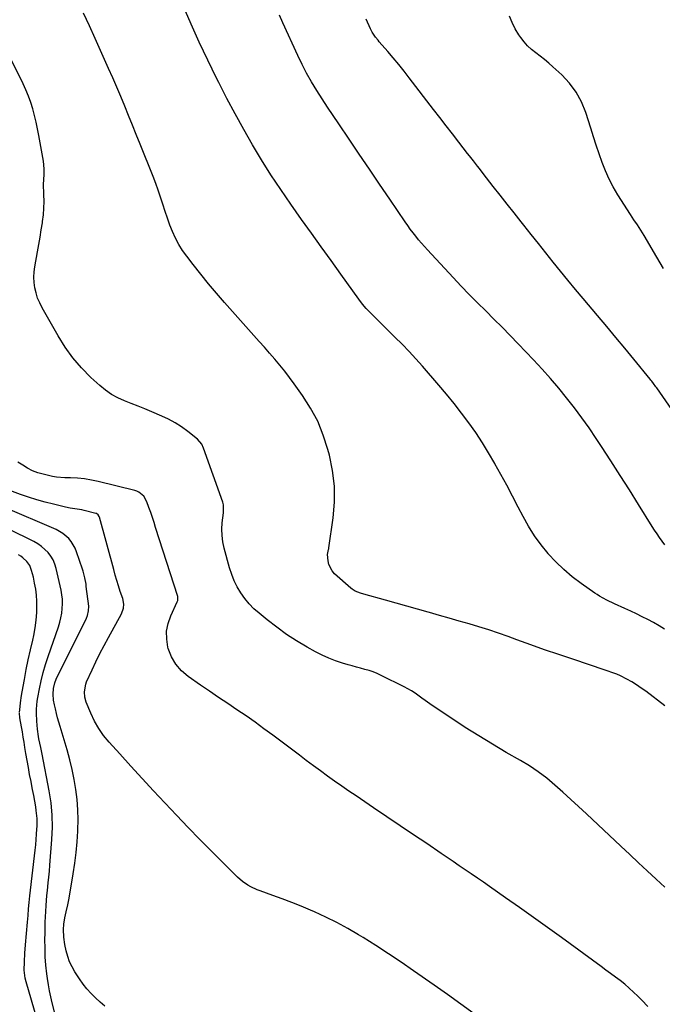
# Model space of a CAD drawing. Units: inches. Extents: x 1937229 to 1942564, y 432357 to 437633.
# Drawn here: x 1940514 to 1940888, y 436360 to 436932 of the extents above; entities that cross this region are included whole.
import ezdxf

# ---------------------------------------------------------------- set-up
doc = ezdxf.new("R2010")
doc.units = ezdxf.units.IN
doc.header["$MEASUREMENT"] = 0
doc.layers.add('7', color=7, linetype='Continuous')
doc.layers.add('8', color=7, linetype='Continuous')

msp = doc.modelspace()

# ---------------------------------------------------------------- linework, layer by layer
at = {"layer": '7', "color": 18}
for points in [[(1940888.87, 436578.15, 1764), (1940885.71, 436580.1, 1764), (1940882.47, 436581.94, 1764), (1940879.19, 436583.69, 1764), (1940875.86, 436585.35, 1764), (1940872.52, 436586.99, 1764), (1940869.15, 436588.57, 1764), (1940865.77, 436590.13, 1764), (1940859.7, 436592.86, 1764), (1940855.32, 436594.96, 1764), (1940851.07, 436597.31, 1764), (1940849.7, 436598.18, 1764), (1940848.36, 436599.08, 1764), (1940840.35, 436604.68, 1764), (1940835.19, 436608.58, 1764), (1940830.24, 436612.73, 1764), (1940825.61, 436617.24, 1764), (1940821.2, 436621.98, 1764), (1940821.15, 436622.03, 1764), (1940817.08, 436627.11, 1764), (1940813.25, 436632.36, 1764), (1940809.81, 436637.87, 1764), (1940806.62, 436643.55, 1764), (1940803.78, 436649.06, 1764), (1940800.47, 436655.39, 1764), (1940797.12, 436661.7, 1764), (1940793.71, 436667.98, 1764), (1940790.25, 436674.23, 1764), (1940790.12, 436674.47, 1764), (1940786.59, 436680.52, 1764), (1940782.93, 436686.48, 1764), (1940779.07, 436692.31, 1764), (1940775.07, 436698.06, 1764), (1940770.89, 436703.68, 1764), (1940766.61, 436709.22, 1764), (1940762.19, 436714.64, 1764), (1940757.66, 436719.98, 1764), (1940748.14, 436730.9, 1764), (1940744.26, 436735.23, 1764), (1940740.32, 436739.5, 1764), (1940736.28, 436743.67, 1764), (1940732.16, 436747.78, 1764), (1940728.74, 436751.11, 1764), (1940726.3, 436753.51, 1764), (1940723.86, 436755.93, 1764), (1940721.44, 436758.36, 1764), (1940719.04, 436760.81, 1764), (1940715.47, 436764.47, 1764), (1940714.29, 436765.75, 1764), (1940712.66, 436767.8, 1764), (1940711.1, 436769.91, 1764), (1940700.7, 436784.38, 1764), (1940695, 436792.33, 1764), (1940689.3, 436800.29, 1764), (1940683.61, 436808.25, 1764), (1940677.93, 436816.22, 1764), (1940671.58, 436825.16, 1764), (1940665.75, 436833.59, 1764), (1940660.08, 436842.13, 1764), (1940654.64, 436850.82, 1764), (1940649.36, 436859.6, 1764), (1940644.28, 436868.51, 1764), (1940639.31, 436877.48, 1764), (1940634.51, 436886.55, 1764), (1940629.82, 436895.67, 1764), (1940628.49, 436898.32, 1764), (1940623.4, 436908.69, 1764), (1940618.45, 436919.12, 1764), (1940613.7, 436929.64, 1764), (1940609.09, 436940.22, 1764)], [(1940888.96, 436533.48, 1762), (1940877.87, 436542.01, 1762), (1940875.23, 436543.93, 1762), (1940872.53, 436545.75, 1762), (1940869.74, 436547.42, 1762), (1940866.89, 436549, 1762), (1940863.2, 436550.92, 1762), (1940861.06, 436551.94, 1762), (1940858.85, 436552.81, 1762), (1940855.48, 436553.97, 1762), (1940854.35, 436554.35, 1762), (1940835.46, 436560.6, 1762), (1940827.29, 436563.35, 1762), (1940819.14, 436566.16, 1762), (1940811.02, 436569.04, 1762), (1940802.92, 436571.98, 1762), (1940797.98, 436573.8, 1762), (1940792.34, 436575.8, 1762), (1940786.68, 436577.72, 1762), (1940780.97, 436579.5, 1762), (1940775.24, 436581.2, 1762), (1940769.48, 436582.84, 1762), (1940763.73, 436584.47, 1762), (1940757.97, 436586.11, 1762), (1940752.22, 436587.75, 1762), (1940751.41, 436587.99, 1762), (1940745.25, 436589.73, 1762), (1940739.08, 436591.47, 1762), (1940732.91, 436593.19, 1762), (1940726.74, 436594.9, 1762), (1940714.1, 436598.38, 1762), (1940712.07, 436599, 1762), (1940709.11, 436600.18, 1762), (1940707.33, 436601.28, 1762), (1940706.51, 436601.94, 1762), (1940697.1, 436610.34, 1762), (1940695.68, 436611.94, 1762), (1940693.79, 436615.64, 1762), (1940693.33, 436617.73, 1762), (1940692.97, 436621.59, 1762), (1940693.58, 436624.33, 1762), (1940693.7, 436624.89, 1762), (1940693.8, 436625.45, 1762), (1940696.28, 436642.78, 1762), (1940697.03, 436651.98, 1762), (1940697.04, 436661.13, 1762), (1940695.94, 436670.22, 1762), (1940694.1, 436679.27, 1762), (1940693.22, 436682.58, 1762), (1940690.51, 436690.87, 1762), (1940687.24, 436698.89, 1762), (1940683.14, 436706.52, 1762), (1940678.47, 436713.88, 1762), (1940673.56, 436720.76, 1762), (1940670.86, 436724.44, 1762), (1940668.09, 436728.06, 1762), (1940665.22, 436731.59, 1762), (1940662.27, 436735.08, 1762), (1940659.27, 436738.51, 1762), (1940656.26, 436741.94, 1762), (1940653.24, 436745.36, 1762), (1940650.21, 436748.77, 1762), (1940633.11, 436767.99, 1762), (1940628.4, 436773.4, 1762), (1940623.77, 436778.86, 1762), (1940619.25, 436784.43, 1762), (1940614.8, 436790.05, 1762), (1940611.12, 436794.82, 1762), (1940608.72, 436798.19, 1762), (1940606.51, 436801.67, 1762), (1940604.59, 436805.33, 1762), (1940602.87, 436809.09, 1762), (1940601.35, 436812.95, 1762), (1940599.9, 436816.85, 1762), (1940598.57, 436820.78, 1762), (1940597.24, 436824.98, 1762), (1940595.95, 436829.07, 1762), (1940594.59, 436833.13, 1762), (1940593.13, 436837.15, 1762), (1940591.59, 436841.14, 1762), (1940584.05, 436859.94, 1762), (1940581.83, 436865.47, 1762), (1940579.6, 436870.99, 1762), (1940577.37, 436876.51, 1762), (1940575.13, 436882.03, 1762), (1940572.86, 436887.54, 1762), (1940570.54, 436893.02, 1762), (1940568.17, 436898.49, 1762), (1940565.75, 436903.93, 1762), (1940557.95, 436921.24, 1762), (1940554.55, 436928.62, 1762), (1940551.07, 436935.96, 1762)], [(1940888.92, 436627.11, 1766), (1940887.42, 436629.23, 1766), (1940885.91, 436631.35, 1766), (1940884.43, 436633.49, 1766), (1940883, 436635.66, 1766), (1940881.61, 436637.85, 1766), (1940873.76, 436650.48, 1766), (1940868.43, 436658.99, 1766), (1940863.06, 436667.47, 1766), (1940857.62, 436675.9, 1766), (1940852.15, 436684.32, 1766), (1940849.1, 436688.96, 1766), (1940845, 436695.01, 1766), (1940840.8, 436700.97, 1766), (1940836.42, 436706.81, 1766), (1940831.93, 436712.57, 1766), (1940827.29, 436718.21, 1766), (1940822.55, 436723.76, 1766), (1940817.68, 436729.2, 1766), (1940812.71, 436734.55, 1766), (1940803.83, 436743.88, 1766), (1940799.16, 436748.74, 1766), (1940794.44, 436753.57, 1766), (1940789.68, 436758.34, 1766), (1940784.88, 436763.08, 1766), (1940780.08, 436767.83, 1766), (1940775.33, 436772.62, 1766), (1940770.65, 436777.48, 1766), (1940766.01, 436782.38, 1766), (1940751, 436798.46, 1766), (1940749.24, 436800.39, 1766), (1940747.52, 436802.36, 1766), (1940745.85, 436804.37, 1766), (1940744.22, 436806.42, 1766), (1940742.64, 436808.5, 1766), (1940741.08, 436810.61, 1766), (1940739.56, 436812.73, 1766), (1940738.06, 436814.88, 1766), (1940729.13, 436827.97, 1766), (1940723.2, 436836.68, 1766), (1940717.27, 436845.4, 1766), (1940711.37, 436854.13, 1766), (1940705.47, 436862.87, 1766), (1940699.47, 436871.77, 1766), (1940696.24, 436876.59, 1766), (1940693.04, 436881.44, 1766), (1940689.87, 436886.3, 1766), (1940686.73, 436891.18, 1766), (1940683.71, 436896.13, 1766), (1940680.83, 436901.16, 1766), (1940678.17, 436906.3, 1766), (1940675.64, 436911.52, 1766), (1940666.96, 436930.41, 1766), (1940665.08, 436934.81, 1766)], [(1940903.17, 436691.15, 1768), (1940884.26, 436718.29, 1768), (1940883.8, 436718.94, 1768), (1940882.4, 436720.88, 1768), (1940881.44, 436722.15, 1768), (1940880.94, 436722.78, 1768), (1940880.44, 436723.4, 1768), (1940871.02, 436734.94, 1768), (1940865.79, 436741.32, 1768), (1940860.54, 436747.67, 1768), (1940855.24, 436754, 1768), (1940849.93, 436760.3, 1768), (1940841.45, 436770.3, 1768), (1940837.04, 436775.55, 1768), (1940832.66, 436780.82, 1768), (1940828.33, 436786.12, 1768), (1940824.03, 436791.46, 1768), (1940819.75, 436796.81, 1768), (1940815.48, 436802.17, 1768), (1940811.22, 436807.53, 1768), (1940806.96, 436812.89, 1768), (1940805.44, 436814.8, 1768), (1940801.37, 436819.94, 1768), (1940797.31, 436825.09, 1768), (1940793.27, 436830.25, 1768), (1940789.24, 436835.42, 1768), (1940783.47, 436842.85, 1768), (1940781.19, 436845.77, 1768), (1940780.05, 436847.23, 1768), (1940777.77, 436850.15, 1768), (1940775.48, 436853.08, 1768), (1940774.35, 436854.54, 1768), (1940769.23, 436861.11, 1768), (1940765.55, 436865.87, 1768), (1940761.86, 436870.63, 1768), (1940758.19, 436875.39, 1768), (1940754.52, 436880.16, 1768), (1940740.44, 436898.51, 1768), (1940737.41, 436902.39, 1768), (1940734.33, 436906.23, 1768), (1940731.18, 436910.01, 1768), (1940727.99, 436913.75, 1768), (1940723.04, 436919.45, 1768), (1940722.3, 436920.32, 1768), (1940720.85, 436922.11, 1768), (1940718.89, 436924.94, 1768), (1940717.87, 436926.99, 1768), (1940715.49, 436932.56, 1768)], [(1940879.08, 436358.94, 1758), (1940875.58, 436362.59, 1758), (1940873.26, 436364.91, 1758), (1940870.79, 436367.28, 1758), (1940868.26, 436369.57, 1758), (1940865.64, 436371.77, 1758), (1940862.96, 436373.9, 1758), (1940860.22, 436375.96, 1758), (1940857.48, 436378.02, 1758), (1940854.73, 436380.06, 1758), (1940851.97, 436382.08, 1758), (1940828.92, 436398.9, 1758), (1940820.84, 436404.76, 1758), (1940812.73, 436410.59, 1758), (1940804.59, 436416.36, 1758), (1940796.42, 436422.09, 1758), (1940787.02, 436428.65, 1758), (1940783.53, 436431.07, 1758), (1940780.03, 436433.49, 1758), (1940776.52, 436435.9, 1758), (1940773.01, 436438.29, 1758), (1940769.49, 436440.68, 1758), (1940765.98, 436443.07, 1758), (1940762.46, 436445.46, 1758), (1940758.93, 436447.84, 1758), (1940750.58, 436453.49, 1758), (1940742.87, 436458.7, 1758), (1940735.17, 436463.91, 1758), (1940727.47, 436469.11, 1758), (1940719.76, 436474.32, 1758), (1940709.58, 436481.19, 1758), (1940705.39, 436484.05, 1758), (1940701.21, 436486.93, 1758), (1940697.06, 436489.85, 1758), (1940692.92, 436492.79, 1758), (1940688.81, 436495.76, 1758), (1940684.72, 436498.75, 1758), (1940680.64, 436501.78, 1758), (1940676.59, 436504.82, 1758), (1940661.18, 436516.48, 1758), (1940656.04, 436520.3, 1758), (1940650.86, 436524.05, 1758), (1940645.6, 436527.71, 1758), (1940640.3, 436531.29, 1758), (1940634.98, 436534.85, 1758), (1940629.67, 436538.42, 1758), (1940624.37, 436542.02, 1758), (1940619.09, 436545.65, 1758), (1940611.92, 436550.59, 1758), (1940608.04, 436553.93, 1758), (1940604.74, 436557.69, 1758), (1940602.3, 436562.05, 1758), (1940600.44, 436566.83, 1758), (1940600.23, 436567.61, 1758), (1940599.5, 436572.29, 1758), (1940599.4, 436576.9, 1758), (1940600.28, 436581.44, 1758), (1940601.81, 436585.92, 1758), (1940605.59, 436594.06, 1758), (1940605.88, 436594.8, 1758), (1940606.06, 436596.74, 1758), (1940605.97, 436597.12, 1758), (1940593.08, 436637.16, 1758), (1940592.13, 436640.06, 1758), (1940591.17, 436642.97, 1758), (1940590.18, 436645.86, 1758), (1940589.18, 436648.75, 1758), (1940588.01, 436652.1, 1758), (1940586.14, 436655.34, 1758), (1940583.24, 436657.73, 1758), (1940582.11, 436658.24, 1758), (1940580.91, 436658.63, 1758), (1940559.73, 436663.92, 1758), (1940555.75, 436664.77, 1758), (1940551.76, 436665.44, 1758), (1940547.72, 436665.84, 1758), (1940543.67, 436666.07, 1758), (1940540.31, 436666.14, 1758), (1940535.55, 436666.5, 1758), (1940533.2, 436666.88, 1758), (1940530.86, 436667.36, 1758), (1940527.78, 436668.09, 1758), (1940524.63, 436669.03, 1758), (1940521.57, 436670.19, 1758), (1940518.66, 436671.68, 1758), (1940515.85, 436673.38, 1758), (1940513.07, 436675.18, 1758)], [(1940778.12, 436354.6, 1756), (1940770.42, 436360.26, 1756), (1940762.66, 436365.83, 1756), (1940754.86, 436371.35, 1756), (1940742.97, 436379.65, 1756), (1940735.73, 436384.61, 1756), (1940728.44, 436389.49, 1756), (1940721.06, 436394.24, 1756), (1940713.63, 436398.9, 1756), (1940710.94, 436400.55, 1756), (1940704.74, 436404.19, 1756), (1940698.43, 436407.64, 1756), (1940691.99, 436410.8, 1756), (1940685.44, 436413.79, 1756), (1940682.98, 436414.84, 1756), (1940677.57, 436417.1, 1756), (1940672.14, 436419.29, 1756), (1940666.66, 436421.37, 1756), (1940661.16, 436423.39, 1756), (1940653.81, 436426, 1756), (1940651.99, 436426.7, 1756), (1940648.44, 436428.36, 1756), (1940646.73, 436429.3, 1756), (1940643.5, 436431.5, 1756), (1940640.57, 436434.08, 1756), (1940625.71, 436449, 1756), (1940618.84, 436455.94, 1756), (1940612.02, 436462.93, 1756), (1940605.26, 436469.97, 1756), (1940598.54, 436477.06, 1756), (1940598.4, 436477.21, 1756), (1940591.81, 436484.27, 1756), (1940585.24, 436491.35, 1756), (1940578.72, 436498.48, 1756), (1940572.22, 436505.63, 1756), (1940566, 436512.52, 1756), (1940562.86, 436516.39, 1756), (1940560, 436520.44, 1756), (1940557.57, 436524.75, 1756), (1940555.43, 436529.25, 1756), (1940552.77, 436535.64, 1756), (1940551.89, 436538.58, 1756), (1940551.63, 436541.64, 1756), (1940552.43, 436546.15, 1756), (1940552.98, 436547.59, 1756), (1940556.09, 436554.41, 1756), (1940558.35, 436559.21, 1756), (1940560.68, 436563.98, 1756), (1940563.11, 436568.69, 1756), (1940565.62, 436573.36, 1756), (1940573.16, 436587.08, 1756), (1940574.31, 436590.3, 1756), (1940574.5, 436592.59, 1756), (1940573.92, 436595.97, 1756), (1940572.55, 436600.06, 1756), (1940571.52, 436603.21, 1756), (1940570.53, 436606.38, 1756), (1940569.59, 436609.57, 1756), (1940568.7, 436612.76, 1756), (1940560.42, 436643.27, 1756), (1940560.28, 436643.65, 1756), (1940559.64, 436644.63, 1756), (1940558.66, 436645.27, 1756), (1940558.28, 436645.4, 1756), (1940551.57, 436647.08, 1756), (1940550.23, 436647.38, 1756), (1940547.52, 436647.87, 1756), (1940543.43, 436648.46, 1756), (1940540.74, 436649.02, 1756), (1940533.66, 436650.72, 1756), (1940528.81, 436651.97, 1756), (1940523.98, 436653.33, 1756), (1940519.21, 436654.84, 1756), (1940514.46, 436656.46, 1756), (1940500.91, 436661.35, 1756)], [(1940563.52, 436358.97, 1754), (1940560.83, 436361.41, 1754), (1940558.15, 436363.86, 1754), (1940555.57, 436366.4, 1754), (1940553.14, 436369.06, 1754), (1940550.92, 436371.9, 1754), (1940548.84, 436374.86, 1754), (1940546.14, 436379.03, 1754), (1940544.49, 436381.92, 1754), (1940543.06, 436384.89, 1754), (1940541.95, 436388, 1754), (1940541.07, 436391.2, 1754), (1940540.27, 436394.84, 1754), (1940539.62, 436399.23, 1754), (1940539.52, 436403.67, 1754), (1940539.75, 436406.62, 1754), (1940540.31, 436410.45, 1754), (1940541.04, 436413.79, 1754), (1940542.03, 436417.99, 1754), (1940542.75, 436421.79, 1754), (1940545.13, 436435.95, 1754), (1940546.06, 436442.13, 1754), (1940546.85, 436448.32, 1754), (1940547.42, 436454.53, 1754), (1940547.84, 436460.77, 1754), (1940547.88, 436461.46, 1754), (1940548, 436467.34, 1754), (1940547.88, 436473.22, 1754), (1940547.41, 436479.08, 1754), (1940546.71, 436484.93, 1754), (1940545.7, 436490.74, 1754), (1940544.54, 436496.52, 1754), (1940543.14, 436502.24, 1754), (1940541.58, 436507.93, 1754), (1940537.53, 436521.59, 1754), (1940536.8, 436524.12, 1754), (1940536.11, 436526.65, 1754), (1940535.46, 436529.2, 1754), (1940534.84, 436531.75, 1754), (1940534.29, 436534.09, 1754), (1940533.76, 436536.89, 1754), (1940533.44, 436540.34, 1754), (1940533.62, 436543.67, 1754), (1940534.46, 436546.91, 1754), (1940535.34, 436548.97, 1754), (1940552.83, 436584.45, 1754), (1940553.53, 436586.14, 1754), (1940554.14, 436588.82, 1754), (1940554.15, 436591.56, 1754), (1940552.79, 436602.98, 1754), (1940552.63, 436604.25, 1754), (1940551.97, 436608.03, 1754), (1940551.01, 436611.75, 1754), (1940550.61, 436612.97, 1754), (1940547.12, 436623.12, 1754), (1940546.25, 436625.21, 1754), (1940543.96, 436629.05, 1754), (1940542.53, 436630.8, 1754), (1940539.14, 436633.77, 1754), (1940537.23, 436634.94, 1754), (1940535.21, 436635.96, 1754), (1940504.39, 436649.19, 1754)], [(1940534.58, 436354.95, 1752), (1940532.94, 436361.07, 1752), (1940532.09, 436364.53, 1752), (1940531.33, 436368.02, 1752), (1940530.72, 436371.53, 1752), (1940530.2, 436375.06, 1752), (1940529.84, 436377.88, 1752), (1940529.33, 436382.84, 1752), (1940528.95, 436387.81, 1752), (1940528.78, 436392.79, 1752), (1940528.75, 436397.78, 1752), (1940528.8, 436401.5, 1752), (1940528.86, 436404.65, 1752), (1940528.94, 436407.81, 1752), (1940529.05, 436410.97, 1752), (1940529.18, 436414.12, 1752), (1940529.36, 436417.46, 1752), (1940529.56, 436420.43, 1752), (1940529.83, 436423.39, 1752), (1940530.14, 436426.34, 1752), (1940530.63, 436430.67, 1752), (1940530.98, 436434.08, 1752), (1940531.3, 436437.5, 1752), (1940531.6, 436440.92, 1752), (1940532.83, 436455.88, 1752), (1940533.12, 436463.01, 1752), (1940533.01, 436470.11, 1752), (1940532.32, 436477.19, 1752), (1940531.24, 436484.24, 1752), (1940527.06, 436505.53, 1752), (1940526.26, 436509.35, 1752), (1940525.7, 436511.89, 1752), (1940525.25, 436514.45, 1752), (1940525.06, 436515.73, 1752), (1940524.51, 436520.04, 1752), (1940524.25, 436522.34, 1752), (1940524.05, 436524.65, 1752), (1940523.83, 436529.28, 1752), (1940523.86, 436531.59, 1752), (1940524.25, 436536.19, 1752), (1940524.62, 436538.47, 1752), (1940525.59, 436543.44, 1752), (1940526.61, 436548.18, 1752), (1940527.77, 436552.88, 1752), (1940529.11, 436557.53, 1752), (1940530.59, 436562.15, 1752), (1940536.54, 436579.5, 1752), (1940537.33, 436582.09, 1752), (1940537.99, 436584.71, 1752), (1940538.46, 436587.38, 1752), (1940538.81, 436590.07, 1752), (1940538.94, 436592.77, 1752), (1940538.9, 436595.46, 1752), (1940538.6, 436598.13, 1752), (1940538.14, 436600.8, 1752), (1940535.34, 436613.46, 1752), (1940534.57, 436615.96, 1752), (1940533.57, 436618.35, 1752), (1940532.21, 436620.54, 1752), (1940530.62, 436622.62, 1752), (1940528.75, 436624.48, 1752), (1940526.75, 436626.19, 1752), (1940524.58, 436627.65, 1752), (1940522.29, 436628.96, 1752), (1940507.79, 436636.2, 1752)]]:
    msp.add_polyline3d(points, dxfattribs=at)
at = {"layer": '8', "color": 18}
for points in [[(1940888.3, 436787.66, 1770), (1940884.33, 436794.24, 1770), (1940876.88, 436806.91, 1770), (1940875.95, 436808.47, 1770), (1940874.01, 436811.53, 1770), (1940873.01, 436813.04, 1770), (1940871, 436816.05, 1770), (1940870.01, 436817.57, 1770), (1940869.03, 436819.09, 1770), (1940861.68, 436830.53, 1770), (1940859.01, 436835.04, 1770), (1940856.56, 436839.65, 1770), (1940854.44, 436844.43, 1770), (1940852.55, 436849.32, 1770), (1940850.84, 436854.29, 1770), (1940849.16, 436859.27, 1770), (1940847.53, 436864.27, 1770), (1940845.92, 436869.27, 1770), (1940843.05, 436878.34, 1770), (1940840.57, 436884.44, 1770), (1940837.52, 436890.17, 1770), (1940833.61, 436895.35, 1770), (1940829.12, 436900.16, 1770), (1940823.96, 436904.88, 1770), (1940821.56, 436907, 1770), (1940819.11, 436909.06, 1770), (1940816.59, 436911.03, 1770), (1940814.02, 436912.94, 1770), (1940811.54, 436914.92, 1770), (1940809.22, 436917.07, 1770), (1940807.14, 436919.45, 1770), (1940805.23, 436921.99, 1770), (1940804.22, 436923.49, 1770), (1940802.1, 436926.99, 1770), (1940800.22, 436930.59, 1770), (1940798.68, 436934.36, 1770)], [(1940888.94, 436428.29, 1760), (1940883.9, 436432.95, 1760), (1940878.79, 436437.69, 1760), (1940873.68, 436442.44, 1760), (1940868.59, 436447.2, 1760), (1940863.5, 436451.97, 1760), (1940843.44, 436470.81, 1760), (1940838.9, 436475.04, 1760), (1940834.33, 436479.24, 1760), (1940829.73, 436483.39, 1760), (1940825.1, 436487.52, 1760), (1940820.33, 436491.47, 1760), (1940815.42, 436495.21, 1760), (1940810.29, 436498.65, 1760), (1940805.01, 436501.88, 1760), (1940796.84, 436506.55, 1760), (1940788.8, 436511.25, 1760), (1940780.83, 436516.07, 1760), (1940772.97, 436521.07, 1760), (1940765.19, 436526.17, 1760), (1940753.77, 436533.85, 1760), (1940749.76, 436536.63, 1760), (1940747.79, 436538.06, 1760), (1940743.87, 436540.95, 1760), (1940741.84, 436542.29, 1760), (1940737.59, 436544.65, 1760), (1940724.17, 436551.28, 1760), (1940721.86, 436552.33, 1760), (1940719.52, 436553.28, 1760), (1940717.12, 436554.08, 1760), (1940714.68, 436554.77, 1760), (1940712.21, 436555.41, 1760), (1940709.75, 436556.06, 1760), (1940707.3, 436556.74, 1760), (1940704.86, 436557.43, 1760), (1940701.59, 436558.38, 1760), (1940697.57, 436559.7, 1760), (1940693.63, 436561.2, 1760), (1940689.8, 436562.96, 1760), (1940686.04, 436564.9, 1760), (1940681.07, 436567.69, 1760), (1940675.02, 436571.3, 1760), (1940669.11, 436575.1, 1760), (1940663.41, 436579.21, 1760), (1940657.84, 436583.52, 1760), (1940653.17, 436587.33, 1760), (1940650.18, 436590.01, 1760), (1940647.38, 436592.85, 1760), (1940644.86, 436595.95, 1760), (1940642.53, 436599.21, 1760), (1940640.52, 436602.68, 1760), (1940638.73, 436606.25, 1760), (1940637.27, 436609.96, 1760), (1940636.05, 436613.78, 1760), (1940632.94, 436625.24, 1760), (1940632.18, 436628.86, 1760), (1940631.69, 436632.5, 1760), (1940631.6, 436636.17, 1760), (1940631.8, 436639.87, 1760), (1940632.43, 436645.74, 1760), (1940632.51, 436646.52, 1760), (1940632.51, 436650.4, 1760), (1940632.34, 436651.15, 1760), (1940632.12, 436651.89, 1760), (1940620.93, 436683.35, 1760), (1940619.94, 436685.52, 1760), (1940617.41, 436688.53, 1760), (1940611.72, 436693.02, 1760), (1940608.16, 436695.61, 1760), (1940604.48, 436697.99, 1760), (1940600.61, 436700.08, 1760), (1940596.63, 436701.96, 1760), (1940590.82, 436704.44, 1760), (1940586.87, 436706.09, 1760), (1940582.91, 436707.71, 1760), (1940578.93, 436709.28, 1760), (1940574.94, 436710.82, 1760), (1940571.07, 436712.55, 1760), (1940567.37, 436714.55, 1760), (1940563.92, 436716.96, 1760), (1940560.64, 436719.64, 1760), (1940555.47, 436724.4, 1760), (1940550.03, 436729.9, 1760), (1940544.96, 436735.7, 1760), (1940540.46, 436741.95, 1760), (1940536.34, 436748.51, 1760), (1940527.09, 436764.9, 1760), (1940525.7, 436767.67, 1760), (1940524.5, 436770.5, 1760), (1940523.58, 436773.45, 1760), (1940522.85, 436776.46, 1760), (1940522.44, 436779.52, 1760), (1940522.26, 436782.59, 1760), (1940522.43, 436785.65, 1760), (1940522.83, 436788.72, 1760), (1940524.47, 436797.38, 1760), (1940525.24, 436801.6, 1760), (1940525.96, 436805.82, 1760), (1940526.63, 436810.06, 1760), (1940527.26, 436814.3, 1760), (1940527.37, 436815.07, 1760), (1940527.81, 436818.93, 1760), (1940528.11, 436822.81, 1760), (1940528.22, 436826.7, 1760), (1940528.19, 436830.59, 1760), (1940527.98, 436836.94, 1760), (1940528.03, 436839.1, 1760), (1940528.3, 436842.72, 1760), (1940528.33, 436845.67, 1760), (1940527.9, 436850.04, 1760), (1940525.26, 436865.04, 1760), (1940524.51, 436868.91, 1760), (1940523.68, 436872.77, 1760), (1940522.73, 436876.59, 1760), (1940521.71, 436880.4, 1760), (1940520.52, 436884.16, 1760), (1940519.19, 436887.86, 1760), (1940517.67, 436891.49, 1760), (1940516.02, 436895.07, 1760), (1940501.45, 436924.42, 1760)], [(1940514.01, 436529.72, 1750), (1940514.29, 436533.2, 1750), (1940514.49, 436535.31, 1750), (1940515.05, 436539.52, 1750), (1940515.41, 436541.61, 1750), (1940516.79, 436548.9, 1750), (1940517.91, 436554.62, 1750), (1940519.08, 436560.33, 1750), (1940520.32, 436566.03, 1750), (1940521.61, 436571.72, 1750), (1940522.26, 436574.49, 1750), (1940523.11, 436578.92, 1750), (1940523.73, 436583.38, 1750), (1940524, 436587.87, 1750), (1940524.04, 436592.38, 1750), (1940523.97, 436594.35, 1750), (1940523.74, 436597.88, 1750), (1940523.36, 436601.39, 1750), (1940522.76, 436604.87, 1750), (1940522, 436608.33, 1750), (1940521.02, 436612.19, 1750), (1940519.92, 436615.03, 1750), (1940518.17, 436617.53, 1750), (1940515.91, 436619.65, 1750), (1940514.66, 436620.54, 1750), (1940513.34, 436621.34, 1750)], [(1940523.93, 436351.8, 1750), (1940517.78, 436373.11, 1750), (1940517.23, 436375.35, 1750), (1940516.68, 436379.94, 1750), (1940516.82, 436384.86, 1750), (1940517.1, 436389.78, 1750), (1940517.47, 436394.7, 1750), (1940518.59, 436407.96, 1750), (1940518.9, 436411.75, 1750), (1940519.21, 436415.53, 1750), (1940519.54, 436419.31, 1750), (1940519.74, 436421.2, 1750), (1940519.95, 436423.09, 1750), (1940523.05, 436449.72, 1750), (1940523.38, 436452.78, 1750), (1940523.68, 436455.84, 1750), (1940523.91, 436458.91, 1750), (1940524.12, 436461.98, 1750), (1940524.2, 436463.56, 1750), (1940524.21, 436468.12, 1750), (1940523.73, 436472.66, 1750), (1940523.38, 436474.84, 1750), (1940522.81, 436478.19, 1750), (1940522.23, 436481.54, 1750), (1940521.6, 436484.88, 1750), (1940520.95, 436488.21, 1750), (1940520.66, 436489.67, 1750), (1940519.86, 436493.73, 1750), (1940519.1, 436497.8, 1750), (1940518.38, 436501.87, 1750), (1940517.69, 436505.96, 1750), (1940517.12, 436509.43, 1750), (1940516.62, 436512.43, 1750), (1940516.12, 436515.43, 1750), (1940515.6, 436518.43, 1750), (1940515.09, 436521.43, 1750), (1940514.17, 436526.67, 1750), (1940513.99, 436529.34, 1750)]]:
    msp.add_polyline3d(points, dxfattribs=at)

doc.saveas('drawing.dxf')
